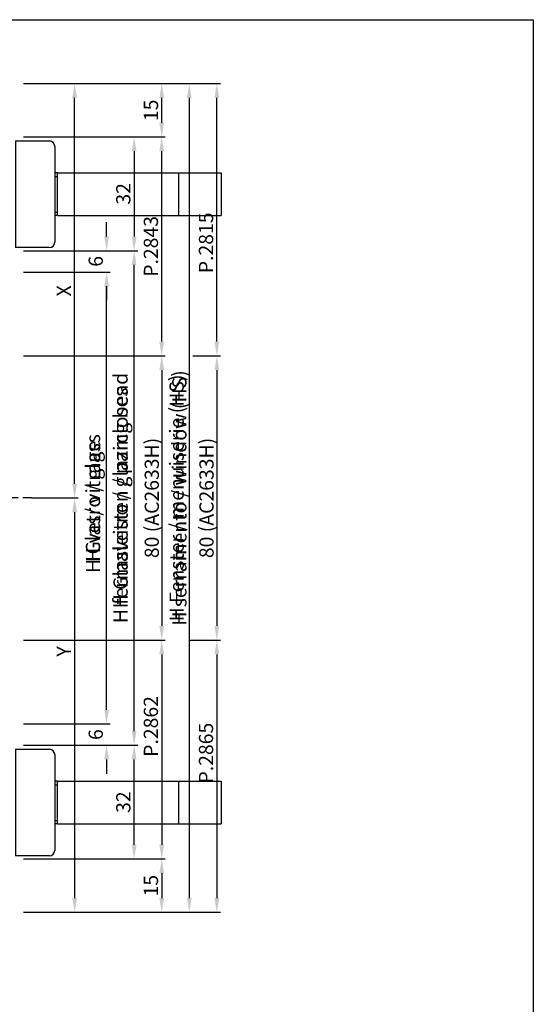
# Model space of a CAD drawing. Units: millimetres. Extents: x 6124 to 6924, y 3424 to 3981.
# Drawn here: x 6780 to 6924, y 3701 to 3978 of the extents above; entities that cross this region are included whole.
import ezdxf

# ---------------------------------------------------------------- set-up
doc = ezdxf.new("R2010")
doc.units = ezdxf.units.MM
doc.linetypes.add('TRATTEGGIATA', pattern=[0.75, 0.5, -0.25])
for name, color, linetype in [('Quote', 2, 'Continuous'), ('TESTO', 8, 'Continuous'), ('TESTO FR-DE', 8, 'Continuous'), ('TESTO IT-EN', 8, 'Continuous')]:
    doc.layers.add(name, color=color, linetype=linetype)
doc.styles.add('Calibri', font='calibri.ttf')
doc.dimstyles.new('Profili 1a2', dxfattribs={"dimtxt": 4, "dimasz": 4, "dimexe": 1, "dimexo": 0, "dimgap": 1, "dimtad": 1, "dimdec": 1, "dimdsep": 46, "dimtxsty": 'Calibri', "dimcen": 1, "dimclrd": 256, "dimclre": 256, "dimclrt": 7, "dimadec": 0, "dimazin": 0, "dimtfac": 1, "dimtdec": 1, "dimtofl": 0, "dimtmove": 1, "dimatfit": 3, "dimfxl": 3, "dimtolj": 1, "dimtzin": 0, "dimlwd": -1, "dimarcsym": 0})

# ---------------------------------------------------------------- blocks, each defined once
blk = doc.blocks.new('*D215')
at = {"layer": 'DEFPOINTS', "color": 0, "transparency": 16777216}
for p in [(6781.07, 3906.66), (6804.42, 3906.66), (6781.07, 3779.52)]:
    blk.add_point(p, dxfattribs=at)
at = {"layer": 'TESTO FR-DE', "transparency": 16777216}
blk.add_line((6804.42, 3783.52), (6804.42, 3902.66), dxfattribs=at)
at = {"layer": 'TESTO FR-DE', "lineweight": -2, "transparency": 16777216}
blk.add_line((6781.07, 3779.52), (6805.42, 3779.52), dxfattribs=at)
at = {"layer": 'TESTO FR-DE', "transparency": 16777216}
for points in [[(6803.76, 3902.66), (6805.09, 3902.66), (6804.42, 3906.66)], [(6803.76, 3783.52), (6805.09, 3783.52), (6804.42, 3779.52)]]:
    blk.add_solid(points, dxfattribs=at)
at = {"layer": 'TESTO FR-DE', "color": 7, "transparency": 16777216, "insert": (6800.6, 3840.59), "char_height": 4, "attachment_point": 5, "rotation": 90, "style": 'Calibri'}
blk.add_mtext('\\A1;H Glas/ vitrage', dxfattribs=at)
blk = doc.blocks.new('*D216')
at = {"layer": 'DEFPOINTS', "color": 0, "transparency": 16777216}
for p in [(6797.12, 3912.65), (6812.18, 3912.65), (6781.07, 3773.53)]:
    blk.add_point(p, dxfattribs=at)
at = {"layer": 'TESTO FR-DE', "transparency": 16777216}
blk.add_line((6812.18, 3777.53), (6812.18, 3908.65), dxfattribs=at)
at = {"layer": 'TESTO FR-DE', "lineweight": -2, "transparency": 16777216}
blk.add_line((6781.07, 3773.53), (6813.18, 3773.53), dxfattribs=at)
at = {"layer": 'TESTO FR-DE', "transparency": 16777216}
for points in [[(6811.51, 3908.65), (6812.84, 3908.65), (6812.18, 3912.65)], [(6811.51, 3777.53), (6812.84, 3777.53), (6812.18, 3773.53)]]:
    blk.add_solid(points, dxfattribs=at)
at = {"layer": 'TESTO FR-DE', "color": 7, "transparency": 16777216, "insert": (6808.36, 3843.09), "char_height": 4, "attachment_point": 5, "rotation": 90, "style": 'Calibri'}
blk.add_mtext('\\A1;H Glasleisten / parcloses', dxfattribs=at)
blk = doc.blocks.new('*D217')
at = {"layer": 'DEFPOINTS', "color": 0, "transparency": 16777216}
for p in [(6781.07, 3959.65), (6781.07, 3726.52), (6827.68, 3726.52)]:
    blk.add_point(p, dxfattribs=at)
at = {"layer": 'TESTO FR-DE', "transparency": 16777216}
blk.add_line((6827.68, 3955.65), (6827.68, 3730.52), dxfattribs=at)
at = {"layer": 'TESTO FR-DE', "lineweight": -2, "transparency": 16777216}
blk.add_line((6781.07, 3726.52), (6828.68, 3726.52), dxfattribs=at)
at = {"layer": 'TESTO FR-DE', "transparency": 16777216}
for points in [[(6827.02, 3955.65), (6828.35, 3955.65), (6827.68, 3959.65)], [(6827.02, 3730.52), (6828.35, 3730.52), (6827.68, 3726.52)]]:
    blk.add_solid(points, dxfattribs=at)
at = {"layer": 'TESTO FR-DE', "color": 7, "transparency": 16777216, "insert": (6824.13, 3843.09), "char_height": 4, "attachment_point": 5, "rotation": 90, "style": 'Calibri'}
blk.add_mtext('\\A1;H Fenster / menuiserie (HS)', dxfattribs=at)
blk = doc.blocks.new('*D219')
at = {"layer": 'DEFPOINTS', "color": 0, "transparency": 16777216}
for p in [(6781.07, 3912.66), (6781.07, 3906.66), (6804.42, 3906.66)]:
    blk.add_point(p, dxfattribs=at)
at = {"layer": 'Quote', "transparency": 16777216}
for p, q in [((6804.42, 3916.66), (6804.42, 3920.66)), ((6804.42, 3902.66), (6804.42, 3898.66))]:
    blk.add_line(p, q, dxfattribs=at)
at = {"layer": 'Quote', "lineweight": -2, "transparency": 16777216}
for p, q in [((6781.07, 3912.66), (6805.42, 3912.66)), ((6781.07, 3906.66), (6805.42, 3906.66))]:
    blk.add_line(p, q, dxfattribs=at)
at = {"layer": 'Quote', "transparency": 16777216}
for points in [[(6803.76, 3916.66), (6805.09, 3916.66), (6804.42, 3912.66)], [(6803.76, 3902.66), (6805.09, 3902.66), (6804.42, 3906.66)]]:
    blk.add_solid(points, dxfattribs=at)
at = {"layer": 'Quote', "color": 7, "transparency": 16777216, "insert": (6801.38, 3909.66), "char_height": 4, "attachment_point": 5, "rotation": 90, "style": 'Calibri'}
blk.add_mtext('\\A1;6', dxfattribs=at)
blk = doc.blocks.new('*D220')
at = {"layer": 'DEFPOINTS', "color": 0, "transparency": 16777216}
for p in [(6781.07, 3906.66), (6804.42, 3906.66), (6781.07, 3779.52)]:
    blk.add_point(p, dxfattribs=at)
at = {"layer": 'TESTO IT-EN', "lineweight": -2, "transparency": 16777216}
blk.add_line((6781.07, 3906.66), (6805.42, 3906.66), dxfattribs=at)
at = {"layer": 'TESTO IT-EN', "transparency": 16777216}
blk.add_line((6804.42, 3783.52), (6804.42, 3902.66), dxfattribs=at)
for points in [[(6803.76, 3902.66), (6805.09, 3902.66), (6804.42, 3906.66)], [(6803.76, 3783.52), (6805.09, 3783.52), (6804.42, 3779.52)]]:
    blk.add_solid(points, dxfattribs=at)
at = {"layer": 'TESTO IT-EN', "color": 7, "transparency": 16777216, "insert": (6800.6, 3843.09), "char_height": 4, "attachment_point": 5, "rotation": 90, "style": 'Calibri'}
blk.add_mtext('\\A1;H vetro / glass', dxfattribs=at)
blk = doc.blocks.new('*D221')
at = {"layer": 'DEFPOINTS', "color": 0, "transparency": 16777216}
for p in [(6781.07, 3944.65), (6781.07, 3912.65), (6812.18, 3912.65)]:
    blk.add_point(p, dxfattribs=at)
at = {"layer": 'Quote', "lineweight": -2, "transparency": 16777216}
for p, q in [((6781.07, 3944.65), (6813.18, 3944.65)), ((6781.07, 3912.65), (6813.18, 3912.65))]:
    blk.add_line(p, q, dxfattribs=at)
at = {"layer": 'Quote', "transparency": 16777216}
blk.add_line((6812.18, 3940.65), (6812.18, 3916.65), dxfattribs=at)
for points in [[(6811.51, 3940.65), (6812.84, 3940.65), (6812.18, 3944.65)], [(6811.51, 3916.65), (6812.84, 3916.65), (6812.18, 3912.65)]]:
    blk.add_solid(points, dxfattribs=at)
at = {"layer": 'Quote', "color": 7, "transparency": 16777216, "insert": (6809.13, 3928.65), "char_height": 4, "attachment_point": 5, "rotation": 90, "style": 'Calibri'}
blk.add_mtext('\\A1;32', dxfattribs=at)
blk = doc.blocks.new('*D222')
at = {"layer": 'DEFPOINTS', "color": 0, "transparency": 16777216}
for p in [(6781.07, 3912.65), (6812.18, 3912.65), (6781.07, 3773.53)]:
    blk.add_point(p, dxfattribs=at)
at = {"layer": 'TESTO IT-EN', "lineweight": -2, "transparency": 16777216}
blk.add_line((6781.07, 3912.65), (6813.18, 3912.65), dxfattribs=at)
at = {"layer": 'TESTO IT-EN', "transparency": 16777216}
blk.add_line((6812.18, 3777.53), (6812.18, 3908.65), dxfattribs=at)
for points in [[(6811.51, 3908.65), (6812.84, 3908.65), (6812.18, 3912.65)], [(6811.51, 3777.53), (6812.84, 3777.53), (6812.18, 3773.53)]]:
    blk.add_solid(points, dxfattribs=at)
at = {"layer": 'TESTO IT-EN', "color": 7, "transparency": 16777216, "insert": (6808.35, 3843.09), "char_height": 4, "attachment_point": 5, "rotation": 90, "style": 'Calibri'}
blk.add_mtext('\\A1;H fermavetro / glazing bead', dxfattribs=at)
blk = doc.blocks.new('*D223')
at = {"layer": 'DEFPOINTS', "color": 0, "transparency": 16777216}
for p in [(6781.07, 3944.65), (6819.93, 3944.65), (6781.07, 3883.09)]:
    blk.add_point(p, dxfattribs=at)
at = {"layer": 'Quote', "lineweight": -2, "transparency": 16777216}
for p, q in [((6781.07, 3944.65), (6820.93, 3944.65)), ((6781.07, 3883.09), (6820.93, 3883.09))]:
    blk.add_line(p, q, dxfattribs=at)
at = {"layer": 'Quote', "transparency": 16777216}
blk.add_line((6819.93, 3887.09), (6819.93, 3940.65), dxfattribs=at)
for points in [[(6819.26, 3940.65), (6820.6, 3940.65), (6819.93, 3944.65)], [(6819.26, 3887.09), (6820.6, 3887.09), (6819.93, 3883.09)]]:
    blk.add_solid(points, dxfattribs=at)
at = {"layer": 'Quote', "color": 7, "transparency": 16777216, "insert": (6816.88, 3913.87), "char_height": 4, "attachment_point": 5, "rotation": 90, "style": 'Calibri'}
blk.add_mtext('\\A1;P.2843', dxfattribs=at)
blk = doc.blocks.new('*D224')
at = {"layer": 'DEFPOINTS', "color": 0, "transparency": 16777216}
for p in [(6781.07, 3959.65), (6819.93, 3959.65), (6781.07, 3944.65)]:
    blk.add_point(p, dxfattribs=at)
at = {"layer": 'Quote', "lineweight": -2, "transparency": 16777216}
for p, q in [((6781.07, 3959.65), (6820.93, 3959.65)), ((6781.07, 3944.65), (6820.93, 3944.65))]:
    blk.add_line(p, q, dxfattribs=at)
at = {"layer": 'Quote', "transparency": 16777216}
blk.add_line((6819.93, 3948.65), (6819.93, 3955.65), dxfattribs=at)
for points in [[(6819.26, 3955.65), (6820.6, 3955.65), (6819.93, 3959.65)], [(6819.26, 3948.65), (6820.6, 3948.65), (6819.93, 3944.65)]]:
    blk.add_solid(points, dxfattribs=at)
at = {"layer": 'Quote', "color": 7, "transparency": 16777216, "insert": (6816.9, 3952.15), "char_height": 4, "attachment_point": 5, "rotation": 90, "style": 'Calibri'}
blk.add_mtext('\\A1;15', dxfattribs=at)
blk = doc.blocks.new('*D225')
at = {"layer": 'DEFPOINTS', "color": 0, "transparency": 16777216}
for p in [(6781.07, 3959.65), (6835.44, 3959.65), (6828.68, 3883.09)]:
    blk.add_point(p, dxfattribs=at)
at = {"layer": 'Quote', "lineweight": -2, "transparency": 16777216}
for p, q in [((6781.07, 3959.65), (6836.44, 3959.65)), ((6828.68, 3883.09), (6836.44, 3883.09))]:
    blk.add_line(p, q, dxfattribs=at)
at = {"layer": 'Quote', "transparency": 16777216}
blk.add_line((6835.44, 3887.09), (6835.44, 3955.65), dxfattribs=at)
for points in [[(6834.77, 3955.65), (6836.1, 3955.65), (6835.44, 3959.65)], [(6834.77, 3887.09), (6836.1, 3887.09), (6835.44, 3883.09)]]:
    blk.add_solid(points, dxfattribs=at)
at = {"layer": 'Quote', "color": 7, "transparency": 16777216, "insert": (6832.39, 3914.87), "char_height": 4, "attachment_point": 5, "rotation": 90, "style": 'Calibri'}
blk.add_mtext('\\A1;P.2815', dxfattribs=at)
blk = doc.blocks.new('*D226')
at = {"layer": 'DEFPOINTS', "color": 0, "transparency": 16777216}
for p in [(6781.07, 3779.52), (6804.42, 3779.52), (6781.07, 3773.53)]:
    blk.add_point(p, dxfattribs=at)
at = {"layer": 'Quote', "transparency": 16777216}
for p, q in [((6804.42, 3783.52), (6804.42, 3787.52)), ((6804.42, 3769.53), (6804.42, 3765.53))]:
    blk.add_line(p, q, dxfattribs=at)
at = {"layer": 'Quote', "lineweight": -2, "transparency": 16777216}
for p, q in [((6781.07, 3779.52), (6805.42, 3779.52)), ((6781.07, 3773.53), (6805.42, 3773.53))]:
    blk.add_line(p, q, dxfattribs=at)
at = {"layer": 'Quote', "transparency": 16777216}
for points in [[(6803.76, 3783.52), (6805.09, 3783.52), (6804.42, 3779.52)], [(6803.76, 3769.53), (6805.09, 3769.53), (6804.42, 3773.53)]]:
    blk.add_solid(points, dxfattribs=at)
at = {"layer": 'Quote', "color": 7, "transparency": 16777216, "insert": (6801.38, 3776.52), "char_height": 4, "attachment_point": 5, "rotation": 90, "style": 'Calibri'}
blk.add_mtext('\\A1;6', dxfattribs=at)
blk = doc.blocks.new('*D227')
at = {"layer": 'DEFPOINTS', "color": 0, "transparency": 16777216}
for p in [(6781.07, 3773.53), (6812.18, 3773.53), (6781.07, 3741.53)]:
    blk.add_point(p, dxfattribs=at)
at = {"layer": 'Quote', "lineweight": -2, "transparency": 16777216}
for p, q in [((6781.07, 3773.53), (6813.18, 3773.53)), ((6781.07, 3741.53), (6813.18, 3741.53))]:
    blk.add_line(p, q, dxfattribs=at)
at = {"layer": 'Quote', "transparency": 16777216}
blk.add_line((6812.18, 3745.53), (6812.18, 3769.53), dxfattribs=at)
for points in [[(6811.51, 3769.53), (6812.84, 3769.53), (6812.18, 3773.53)], [(6811.51, 3745.53), (6812.84, 3745.53), (6812.18, 3741.53)]]:
    blk.add_solid(points, dxfattribs=at)
at = {"layer": 'Quote', "color": 7, "transparency": 16777216, "insert": (6809.13, 3757.53), "char_height": 4, "attachment_point": 5, "rotation": 90, "style": 'Calibri'}
blk.add_mtext('\\A1;32', dxfattribs=at)
blk = doc.blocks.new('*D228')
at = {"layer": 'DEFPOINTS', "color": 0, "transparency": 16777216}
for p in [(6781.07, 3741.53), (6781.07, 3726.53), (6819.93, 3726.53)]:
    blk.add_point(p, dxfattribs=at)
at = {"layer": 'Quote', "lineweight": -2, "transparency": 16777216}
for p, q in [((6781.07, 3741.53), (6820.93, 3741.53)), ((6781.07, 3726.53), (6820.93, 3726.53))]:
    blk.add_line(p, q, dxfattribs=at)
at = {"layer": 'Quote', "transparency": 16777216}
blk.add_line((6819.93, 3737.53), (6819.93, 3730.53), dxfattribs=at)
for points in [[(6819.26, 3737.53), (6820.6, 3737.53), (6819.93, 3741.53)], [(6819.26, 3730.53), (6820.6, 3730.53), (6819.93, 3726.53)]]:
    blk.add_solid(points, dxfattribs=at)
at = {"layer": 'Quote', "color": 7, "transparency": 16777216, "insert": (6816.9, 3734.03), "char_height": 4, "attachment_point": 5, "rotation": 90, "style": 'Calibri'}
blk.add_mtext('\\A1;15', dxfattribs=at)
blk = doc.blocks.new('*D255')
at = {"layer": 'DEFPOINTS', "color": 0, "transparency": 16777216}
for p in [(6781.07, 3883.09), (6781.07, 3803.09), (6819.93, 3803.09)]:
    blk.add_point(p, dxfattribs=at)
at = {"layer": 'Quote', "lineweight": -2, "transparency": 16777216}
for p, q in [((6781.07, 3883.09), (6820.93, 3883.09)), ((6781.07, 3803.09), (6820.93, 3803.09))]:
    blk.add_line(p, q, dxfattribs=at)
at = {"layer": 'Quote', "transparency": 16777216}
blk.add_line((6819.93, 3879.09), (6819.93, 3807.09), dxfattribs=at)
for points in [[(6819.26, 3879.09), (6820.6, 3879.09), (6819.93, 3883.09)], [(6819.26, 3807.09), (6820.6, 3807.09), (6819.93, 3803.09)]]:
    blk.add_solid(points, dxfattribs=at)
at = {"layer": 'Quote', "color": 7, "transparency": 16777216, "insert": (6817.14, 3843.09), "char_height": 4, "attachment_point": 5, "rotation": 90, "style": 'Calibri'}
blk.add_mtext('\\A1;80 (AC2633H)', dxfattribs=at)
blk = doc.blocks.new('*D234')
at = {"layer": 'DEFPOINTS', "color": 0, "transparency": 16777216}
for p in [(6828.68, 3883.09), (6827.68, 3803.09), (6835.44, 3803.09)]:
    blk.add_point(p, dxfattribs=at)
at = {"layer": 'Quote', "lineweight": -2, "transparency": 16777216}
for p, q in [((6828.68, 3883.09), (6836.44, 3883.09)), ((6827.68, 3803.09), (6836.44, 3803.09))]:
    blk.add_line(p, q, dxfattribs=at)
at = {"layer": 'Quote', "transparency": 16777216}
blk.add_line((6835.44, 3879.09), (6835.44, 3807.09), dxfattribs=at)
for points in [[(6834.77, 3879.09), (6836.1, 3879.09), (6835.44, 3883.09)], [(6834.77, 3807.09), (6836.1, 3807.09), (6835.44, 3803.09)]]:
    blk.add_solid(points, dxfattribs=at)
at = {"layer": 'Quote', "color": 7, "transparency": 16777216, "insert": (6832.53, 3843.09), "char_height": 4, "attachment_point": 5, "rotation": 90, "style": 'Calibri'}
blk.add_mtext('\\A1;80 (AC2633H)', dxfattribs=at)
blk = doc.blocks.new('*D235')
at = {"layer": 'DEFPOINTS', "color": 0, "transparency": 16777216}
for p in [(6781.07, 3959.65), (6795.43, 3959.65), (6784.58, 3843.09)]:
    blk.add_point(p, dxfattribs=at)
at = {"layer": 'Quote', "lineweight": -2, "transparency": 16777216}
for p, q in [((6781.07, 3959.65), (6796.43, 3959.65)), ((6784.58, 3843.09), (6796.43, 3843.09))]:
    blk.add_line(p, q, dxfattribs=at)
at = {"layer": 'Quote', "transparency": 16777216}
blk.add_line((6795.43, 3847.09), (6795.43, 3955.65), dxfattribs=at)
for points in [[(6794.76, 3955.65), (6796.1, 3955.65), (6795.43, 3959.65)], [(6794.76, 3847.09), (6796.1, 3847.09), (6795.43, 3843.09)]]:
    blk.add_solid(points, dxfattribs=at)
at = {"layer": 'Quote', "color": 7, "transparency": 16777216, "insert": (6792.42, 3901.37), "char_height": 4, "attachment_point": 5, "rotation": 90, "style": 'Calibri'}
blk.add_mtext('\\A1;X', dxfattribs=at)
blk = doc.blocks.new('*D253')
at = {"layer": 'DEFPOINTS', "color": 0, "transparency": 16777216}
for p in [(6781.07, 3959.65), (6781.07, 3726.52), (6827.68, 3726.52)]:
    blk.add_point(p, dxfattribs=at)
at = {"layer": 'TESTO IT-EN', "transparency": 16777216}
blk.add_line((6827.68, 3955.65), (6827.68, 3730.52), dxfattribs=at)
at = {"layer": 'TESTO IT-EN', "lineweight": -2, "transparency": 16777216}
blk.add_line((6781.07, 3726.52), (6828.68, 3726.52), dxfattribs=at)
at = {"layer": 'TESTO IT-EN', "transparency": 16777216}
for points in [[(6827.02, 3955.65), (6828.35, 3955.65), (6827.68, 3959.65)], [(6827.02, 3730.52), (6828.35, 3730.52), (6827.68, 3726.52)]]:
    blk.add_solid(points, dxfattribs=at)
at = {"layer": 'TESTO IT-EN', "color": 7, "transparency": 16777216, "insert": (6824.89, 3843.09), "char_height": 4, "attachment_point": 5, "rotation": 90, "style": 'Calibri'}
blk.add_mtext('\\A1;H serramento / window (HS)', dxfattribs=at)
blk = doc.blocks.new('*D256')
at = {"layer": 'DEFPOINTS', "color": 0, "transparency": 16777216}
for p in [(6820.93, 3803.09), (6820.93, 3726.53), (6835.44, 3726.53)]:
    blk.add_point(p, dxfattribs=at)
at = {"layer": 'Quote', "transparency": 16777216}
blk.add_line((6835.44, 3799.09), (6835.44, 3730.53), dxfattribs=at)
at = {"layer": 'Quote', "lineweight": -2, "transparency": 16777216}
blk.add_line((6820.93, 3726.53), (6836.44, 3726.53), dxfattribs=at)
at = {"layer": 'Quote', "transparency": 16777216}
for points in [[(6834.77, 3799.09), (6836.1, 3799.09), (6835.44, 3803.09)], [(6834.77, 3730.53), (6836.1, 3730.53), (6835.44, 3726.53)]]:
    blk.add_solid(points, dxfattribs=at)
at = {"layer": 'Quote', "color": 7, "transparency": 16777216, "insert": (6832.39, 3771.31), "char_height": 4, "attachment_point": 5, "rotation": 90, "style": 'Calibri'}
blk.add_mtext('\\A1;P.2865', dxfattribs=at)
blk = doc.blocks.new('*D254')
at = {"layer": 'DEFPOINTS', "color": 0, "transparency": 16777216}
for p in [(6805.42, 3803.09), (6805.42, 3741.53), (6819.93, 3741.53)]:
    blk.add_point(p, dxfattribs=at)
at = {"layer": 'Quote', "transparency": 16777216}
blk.add_line((6819.93, 3799.09), (6819.93, 3745.53), dxfattribs=at)
at = {"layer": 'Quote', "lineweight": -2, "transparency": 16777216}
blk.add_line((6805.42, 3741.53), (6820.93, 3741.53), dxfattribs=at)
at = {"layer": 'Quote', "transparency": 16777216}
for points in [[(6819.26, 3799.09), (6820.6, 3799.09), (6819.93, 3803.09)], [(6819.26, 3745.53), (6820.6, 3745.53), (6819.93, 3741.53)]]:
    blk.add_solid(points, dxfattribs=at)
at = {"layer": 'Quote', "color": 7, "transparency": 16777216, "insert": (6816.88, 3778.81), "char_height": 4, "attachment_point": 5, "rotation": 90, "style": 'Calibri'}
blk.add_mtext('\\A1;P.2862', dxfattribs=at)
blk = doc.blocks.new('*D257')
at = {"layer": 'DEFPOINTS', "color": 0, "transparency": 16777216}
for p in [(6783.34, 3843.09), (6781.07, 3726.52), (6795.43, 3726.52)]:
    blk.add_point(p, dxfattribs=at)
at = {"layer": 'Quote', "lineweight": -2, "transparency": 16777216}
for p, q in [((6783.34, 3843.09), (6796.43, 3843.09)), ((6781.07, 3726.52), (6796.43, 3726.52))]:
    blk.add_line(p, q, dxfattribs=at)
at = {"layer": 'Quote', "transparency": 16777216}
blk.add_line((6795.43, 3839.09), (6795.43, 3730.52), dxfattribs=at)
for points in [[(6794.76, 3839.09), (6796.1, 3839.09), (6795.43, 3843.09)], [(6794.76, 3730.52), (6796.1, 3730.52), (6795.43, 3726.52)]]:
    blk.add_solid(points, dxfattribs=at)
at = {"layer": 'Quote', "color": 7, "transparency": 16777216, "insert": (6792.42, 3799.92), "char_height": 4, "attachment_point": 5, "rotation": 90, "style": 'Calibri'}
blk.add_mtext('\\A1;Y', dxfattribs=at)
blk = doc.blocks.new('A$C8fa4c280')
at = {"layer": 'TESTO'}
for p, q in [((0, 48.3), (0, 57.8)), ((30, 57.8), (0, 57.8)), ((30, 57.8), (30, 48.3)), ((28.5, 46.8), (1.5, 46.8)), ((9, 46), (9, 46.8)), ((9, 46), (9, 12)), ((9, 46), (21, 46)), ((10, 46.8), (10, 46)), ((20, 46.8), (20, 46)), ((21, 46), (21, 46.8)), ((21, 46), (21, 46.8)), ((21, 46), (21, 12)), ((21, 12), (9, 12)), ((9, 12), (9, 0)), ((21, 12), (21, 0)), ((21, 0), (9, 0))]:
    blk.add_line(p, q, dxfattribs=at)
for centre, start, end in [((1.5, 48.3), 180, 270), ((28.5, 48.3), 270, 0)]:
    blk.add_arc(centre, 1.5, start, end, dxfattribs=at)

msp = doc.modelspace()

# ---------------------------------------------------------------- linework, layer by layer
at = {"color": 1, "linetype": 'TRATTEGGIATA', "ltscale": 5}
msp.add_line((6783.34, 3843.09), (6654.38, 3843.09), dxfattribs=at)
at = {"layer": 'DEFPOINTS', "color": 5}
msp.add_lwpolyline([(6628.65, 3423.64), (6124.46, 3423.64), (6124.46, 3977.64), (6924.46, 3977.64), (6924.46, 3487.84), (6628.65, 3487.84), (6628.65, 3423.64)], dxfattribs=at)
at = {"layer": 'Quote'}
for p, q in [((6784.58, 3843.09), (6796.43, 3843.09)), ((6781.07, 3803.09), (6820.93, 3803.09))]:
    msp.add_line(p, q, dxfattribs=at)

# ---------------------------------------------------------------- block references
at = {"rotation": 90}
for p in [(6836.62, 3913.53), (6836.62, 3742.4)]:
    msp.add_blockref('A$C8fa4c280', p, dxfattribs=at)

# ---------------------------------------------------------------- dimensions: what is measured, and where the dimension line sits
at = {"layer": 'Quote'}
for base, p1, p2, angle, picture, middle in [((6819.93, 3959.65), (6781.07, 3944.65), (6781.07, 3959.65), 270, '*D224', (6816.9, 3952.15)), ((6812.18, 3912.65), (6781.07, 3944.65), (6781.07, 3912.65), 90, '*D221', (6809.13, 3928.65)), ((6804.42, 3906.66), (6781.07, 3912.66), (6781.07, 3906.66), 90, '*D219', (6801.38, 3909.66)), ((6804.42, 3779.52), (6781.07, 3773.53), (6781.07, 3779.52), 270, '*D226', (6801.38, 3776.52)), ((6812.18, 3773.53), (6781.07, 3741.53), (6781.07, 3773.53), 270, '*D227', (6809.13, 3757.53)), ((6819.93, 3726.53), (6781.07, 3741.53), (6781.07, 3726.53), 90, '*D228', (6816.9, 3734.03))]:
    dim = msp.add_linear_dim(base=base, p1=p1, p2=p2, angle=angle, dimstyle='Profili 1a2', dxfattribs=at)
    dim.commit()
    dim.dimension.update_dxf_attribs({"geometry": picture, "text_midpoint": middle})
for base, p1, p2, text, override, picture, middle in [((6835.44, 3959.65), (6828.68, 3883.09), (6781.07, 3959.65), 'P.2815', {"dimsah": 1}, '*D225', (6835.44, 3914.87)), ((6835.44, 3803.09), (6828.68, 3883.09), (6827.68, 3803.09), '<> (AC2633H)', {"dimsah": 1}, '*D234', (6836.24, 3843.09)), ((6819.93, 3741.53), (6805.42, 3803.09), (6805.42, 3741.53), 'P.2862', {"dimsah": 1, "dimse1": 1}, '*D254', (6819.93, 3778.81)), ((6835.44, 3726.53), (6820.93, 3803.09), (6820.93, 3726.53), 'P.2865', {"dimsah": 1, "dimse1": 1}, '*D256', (6835.44, 3771.31))]:
    dim = msp.add_linear_dim(base=base, p1=p1, p2=p2, angle=270, text=text, dimstyle='Profili 1a2', override=override, dxfattribs=at)
    dim.commit()
    dim.dimension.update_dxf_attribs({"geometry": picture, "text_midpoint": middle, "dimtype": 160})
for base, p1, p2, text, picture, middle in [((6795.43, 3959.65), (6784.58, 3843.09), (6781.07, 3959.65), 'X', '*D235', (6792.42, 3901.37)), ((6819.93, 3944.65), (6781.07, 3883.09), (6781.07, 3944.65), 'P.2843', '*D223', (6816.88, 3913.87))]:
    dim = msp.add_linear_dim(base=base, p1=p1, p2=p2, angle=270, text=text, dimstyle='Profili 1a2', dxfattribs=at)
    dim.commit()
    dim.dimension.update_dxf_attribs({"geometry": picture, "text_midpoint": middle})
for base, p1, p2, text, picture, middle in [((6819.93, 3803.09), (6781.07, 3883.09), (6781.07, 3803.09), '<> (AC2633H)', '*D255', (6820.85, 3843.09)), ((6795.43, 3726.52), (6783.34, 3843.09), (6781.07, 3726.52), 'Y', '*D257', (6795.43, 3799.92))]:
    dim = msp.add_linear_dim(base=base, p1=p1, p2=p2, angle=270, text=text, dimstyle='Profili 1a2', dxfattribs=at)
    dim.commit()
    dim.dimension.update_dxf_attribs({"geometry": picture, "text_midpoint": middle, "dimtype": 160})
at = {"layer": 'TESTO FR-DE'}
for base, p1, p2, angle, text, override, picture, middle in [((6827.68, 3726.52), (6781.07, 3959.65), (6781.07, 3726.52), 90, 'H Fenster / menuiserie (HS)', {"dimgap": 0, "dimsah": 1, "dimse1": 1}, '*D217', (6826.92, 3843.09)), ((6812.18, 3912.65), (6781.07, 3773.53), (6797.12, 3912.65), 270, 'H Glasleisten / parcloses', {"dimsah": 1, "dimse2": 1}, '*D216', (6812.18, 3843.09)), ((6804.42, 3906.66), (6781.07, 3779.52), (6781.07, 3906.66), 270, 'H Glas/ vitrage', {"dimsah": 1, "dimse2": 1}, '*D215', (6804.42, 3840.59))]:
    dim = msp.add_linear_dim(base=base, p1=p1, p2=p2, angle=angle, text=text, dimstyle='Profili 1a2', override=override, dxfattribs=at)
    dim.commit()
    dim.dimension.update_dxf_attribs({"geometry": picture, "text_midpoint": middle, "dimtype": 160})
at = {"layer": 'TESTO IT-EN'}
for base, p1, p2, text, override, picture, middle in [((6827.68, 3726.52), (6781.07, 3959.65), (6781.07, 3726.52), 'H serramento / window (HS)', {"dimgap": 0, "dimsah": 1, "dimse1": 1}, '*D253', (6827.68, 3843.09)), ((6812.18, 3912.65), (6781.07, 3773.53), (6781.07, 3912.65), 'H fermavetro / glazing bead', {"dimsah": 1, "dimse1": 1}, '*D222', (6812.18, 3843.09)), ((6804.42, 3906.66), (6781.07, 3779.52), (6781.07, 3906.66), 'H vetro / glass', {"dimsah": 1, "dimse1": 1}, '*D220', (6804.42, 3843.09))]:
    dim = msp.add_linear_dim(base=base, p1=p1, p2=p2, angle=270, text=text, dimstyle='Profili 1a2', override=override, dxfattribs=at)
    dim.commit()
    dim.dimension.update_dxf_attribs({"geometry": picture, "text_midpoint": middle, "dimtype": 160})

doc.saveas('drawing.dxf')
